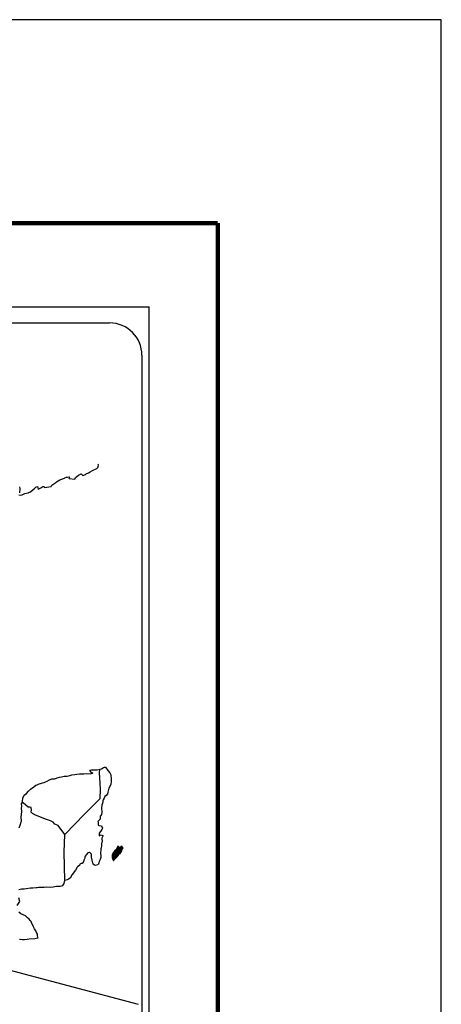
# Model space of a CAD drawing. Extents: x 647746 to 650146, y 2047197 to 2048997.
# Drawn here: x 649989 to 650146, y 2048631 to 2048997 of the extents above; entities that cross this region are included whole.
import ezdxf

# ---------------------------------------------------------------- set-up
doc = ezdxf.new("R2010")
doc.units = 0
doc.header["$LTSCALE"] = 40
doc.header["$MEASUREMENT"] = 0
doc.layers.add('Lomo', color=7, linetype='Continuous')

# ---------------------------------------------------------------- blocks, each defined once
blk = doc.blocks.new('ARQ_MARG')
at = {"layer": 'DEFPOINTS'}
blk.add_lwpolyline([(0, 0), (1, 0), (1, 1), (0, 1)], close=True, dxfattribs=at)

msp = doc.modelspace()

# ---------------------------------------------------------------- linework, layer by layer
at = {"layer": 'Lomo', "color": 7}
for p, q in [((649722.95, 2048889.76), (650037.24, 2048889.76)), ((650037.24, 2047292.12), (650037.24, 2048889.76)), ((649738.75, 2048883.78), (650022.52, 2048883.78)), ((650034.52, 2048871.78), (650034.52, 2048455.18))]:
    msp.add_line(p, q, dxfattribs=at)
at = {"layer": 'Lomo', "color": 7, "linetype": 'Continuous'}
for p, q in [((650018.71, 2048716.42), (650018.92, 2048717.95)), ((650018.91, 2048714.84), (650018.71, 2048716.42)), ((650019.16, 2048710.35), (650018.91, 2048714.84)), ((650018.97, 2048707), (650019.16, 2048710.35)), ((650013.13, 2048701.14), (650018.97, 2048707)), ((650005.86, 2048693.66), (650013.13, 2048701.14)), ((650005.62, 2048687.06), (650005.86, 2048693.66)), ((650005.83, 2048676.49), (650005.62, 2048687.06))]:
    msp.add_line(p, q, dxfattribs=at)
at = {"layer": 'Lomo', "color": 5, "linetype": 'Continuous'}
for p, q in [((650018.71, 2048716.42), (650018.71, 2048716.42)), ((650018.92, 2048717.95), (650019.48, 2048718.11)), ((650019.48, 2048718.11), (650020.27, 2048718.55)), ((650020.27, 2048718.55), (650020.61, 2048718.7)), ((650020.61, 2048718.7), (650021, 2048718.61)), ((650021, 2048718.61), (650021.79, 2048717.42)), ((650021.79, 2048717.42), (650022.62, 2048716.58)), ((650022.62, 2048716.58), (650022.92, 2048715.79)), ((650022.92, 2048715.79), (650023.12, 2048714.31)), ((650022.97, 2048712.24), (650022.15, 2048710.86)), ((650023.07, 2048713.52), (650022.97, 2048712.24)), ((650023.12, 2048714.31), (650023.07, 2048713.52)), ((650021.21, 2048708.19), (650020.77, 2048707.75)), ((650021.71, 2048708.78), (650021.21, 2048708.19)), ((650021.85, 2048709.38), (650021.71, 2048708.78)), ((650022.15, 2048710.86), (650021.85, 2048709.38)), ((650019.55, 2048704.53), (650019.5, 2048703.41)), ((650019.95, 2048705.68), (650019.55, 2048704.53)), ((650020.04, 2048706.17), (650019.95, 2048705.68)), ((650020.14, 2048706.51), (650020.04, 2048706.17)), ((650020.53, 2048707.11), (650020.14, 2048706.51)), ((650020.77, 2048707.75), (650020.53, 2048707.11)), ((650019.46, 2048701.03), (650019.17, 2048700.64)), ((650019.61, 2048701.92), (650019.46, 2048701.03)), ((650019.5, 2048703.41), (650019.61, 2048701.92)), ((650018.97, 2048699.35), (650018.15, 2048698.51)), ((650018.15, 2048698.51), (650018.29, 2048698.17)), ((650018.29, 2048698.17), (650018.24, 2048697.92)), ((650018.24, 2048697.92), (650018.29, 2048697.14)), ((650019.17, 2048700.64), (650018.93, 2048700.49)), ((650018.93, 2048700.49), (650018.97, 2048699.6)), ((650018.97, 2048699.6), (650018.97, 2048699.35)), ((650018.29, 2048697.14), (650018.44, 2048697.03)), ((650018.44, 2048697.03), (650019.47, 2048696.89)), ((650019.13, 2048694.72), (650018.64, 2048694.08)), ((650018.64, 2048694.08), (650018.64, 2048693.14)), ((650019.42, 2048695.07), (650019.13, 2048694.72)), ((650019.62, 2048695.51), (650019.42, 2048695.07)), ((650019.47, 2048696.89), (650019.91, 2048696)), ((650019.91, 2048696), (650019.62, 2048695.51)), ((650018.64, 2048693.14), (650018.99, 2048693.39)), ((650018.99, 2048693.39), (650019.42, 2048693.49)), ((650019.42, 2048693.49), (650019.62, 2048693.34)), ((650019.53, 2048690.23), (650019.43, 2048689.39)), ((650019.68, 2048691.26), (650019.53, 2048690.23)), ((650019.62, 2048693.34), (650020.11, 2048693.29)), ((650020.11, 2048693.29), (650019.63, 2048692.25)), ((650019.63, 2048692.25), (650019.63, 2048691.95)), ((650019.63, 2048691.95), (650019.68, 2048691.26)), ((650019.19, 2048687.81), (650019.09, 2048686.87)), ((650019.09, 2048686.87), (650019.09, 2048686.63)), ((650019.09, 2048686.63), (650019.29, 2048685.74)), ((650019.29, 2048688.35), (650019.19, 2048687.81)), ((650019.34, 2048688.65), (650019.29, 2048688.35)), ((650019.43, 2048689.39), (650019.34, 2048688.65)), ((650018.51, 2048683.12), (650018.19, 2048682.39)), ((650018.66, 2048683.62), (650018.51, 2048683.12)), ((650018.95, 2048684.35), (650018.66, 2048683.62)), ((650019.2, 2048685.09), (650018.95, 2048684.35)), ((650019.29, 2048685.74), (650019.2, 2048685.09))]:
    msp.add_line(p, q, dxfattribs=at)
at = {"layer": 'Lomo'}
msp.add_line((649863.25, 2048675.68), (650033.09, 2048630.52, -4.64), dxfattribs=at)
at = {"layer": 'Lomo', "color": 7, "linetype": 'Continuous', "const_width": 1.6}
for points in [[(647810.88, 2048920.91), (650062.73, 2048920.91)], [(650062.73, 2047259.6), (650062.73, 2048920.91)]]:
    msp.add_lwpolyline(points, dxfattribs=at)
at = {"layer": 'Lomo', "color": 7, "linetype": 'Continuous'}
for points in [[(649988.71, 2048819.93), (649989.35, 2048819.78), (649989.98, 2048819.88), (649990.47, 2048820.13), (649990.96, 2048820.33), (649992.14, 2048820.58), (649992.73, 2048820.87), (649993.07, 2048821.07), (649994.1, 2048821.86), (649994.54, 2048822.2), (649995.03, 2048822.7), (649995.66, 2048822.95), (649995.96, 2048822.06), (649996.94, 2048822.5), (649997.62, 2048822.95), (649998.16, 2048823.05), (649998.31, 2048822.65), (650000.76, 2048823.05), (650001, 2048823.55), (650002.48, 2048824.53), (650002.76, 2048824.73), (650004.04, 2048825.43), (650005.76, 2048826.07), (650005.85, 2048826.17), (650006.43, 2048826.42), (650006.83, 2048826.51), (650007.52, 2048826.61), (650007.37, 2048826.17), (650007.47, 2048825.92), (650009.57, 2048825.78), (650009.77, 2048826.32), (650010.36, 2048826.76), (650010.9, 2048827.26), (650011.97, 2048827.7), (650012.56, 2048827.11), (650013.49, 2048827.46), (650013.83, 2048827.75), (650014.62, 2048828.1), (650015.26, 2048828.49), (650016.14, 2048828.94), (650017.7, 2048829.63), (650018.05, 2048829.93), (650018.19, 2048830.23), (650018.29, 2048830.57), (650018.33, 2048831.01), (650018.24, 2048831.26)], [(649988.95, 2048822.84), (649989.05, 2048822.15), (649989, 2048820.62)], [(650005.86, 2048693.66), (650003.31, 2048697.04), (650002.18, 2048697.49), (650001.44, 2048698.28), (650000.46, 2048698.77), (649998.59, 2048699.31), (649996.53, 2048700.15), (649994.96, 2048700.8), (649993.87, 2048701.44), (649993.34, 2048701.99), (649993.48, 2048702.87), (649993.28, 2048703.71), (649992.79, 2048703.76), (649992.21, 2048703.86), (649991.32, 2048704.6), (649990.39, 2048705.39), (649990.04, 2048705.64), (649989.72, 2048705.22)], [(649988.73, 2048673.22), (649989.71, 2048673.47), (649990.74, 2048673.47), (649991.48, 2048673.57), (649993.09, 2048673.86), (649993.93, 2048673.87), (649995.2, 2048673.92), (649995.59, 2048673.97), (649995.59, 2048673.97), (649996.09, 2048674.07), (649997.21, 2048674.02), (649998.19, 2048674.12), (649999.17, 2048674.17), (650000.49, 2048674.07), (650001.47, 2048674.22), (650002.74, 2048674.42), (650004.12, 2048674.47), (650005.1, 2048674.72), (650005.63, 2048675.41), (650005.83, 2048676.49)], [(649988.11, 2048667.3), (649989.08, 2048668.78), (649988.74, 2048670.11)], [(649988.96, 2048654.77), (649989.25, 2048654.77), (649990.08, 2048654.62), (649990.82, 2048654.62), (649991.84, 2048654.77), (649992.54, 2048654.87), (649994.64, 2048655.02), (649995.13, 2048655.12), (649995.13, 2048655.12), (649995.87, 2048655.26), (649995.77, 2048655.42), (649995.72, 2048655.96), (649995.67, 2048656.6), (649995.33, 2048657.19), (649995.08, 2048657.88), (649994.59, 2048658.57), (649994.1, 2048659.56), (649993.46, 2048660.89), (649993.26, 2048661.33), (649992.97, 2048661.68), (649992.52, 2048662.12), (649991.98, 2048662.62), (649991.15, 2048663.4), (649989.53, 2048664.19), (649988.75, 2048664.73)]]:
    msp.add_lwpolyline(points, dxfattribs=at)
at = {"layer": 'Lomo', "color": 5, "linetype": 'Continuous'}
for points in [[(649988.89, 2048696.12), (649989.24, 2048697.16), (649989.58, 2048698.34), (649989.67, 2048698.54), (649989.62, 2048700.21), (649989.67, 2048701.1), (649989.82, 2048702.19), (649989.71, 2048703.47), (649989.86, 2048704.11), (649989.71, 2048705.1), (649990.15, 2048705.94), (649990.25, 2048707.13), (649990.69, 2048708.31), (649991.57, 2048708.9), (649992.31, 2048709.79), (649993.04, 2048710.48), (649994.26, 2048711.32), (649995.04, 2048711.97), (649995.49, 2048712.16), (649996.32, 2048712.46), (649996.76, 2048712.56), (649997.5, 2048712.81), (649998.18, 2048713), (649998.62, 2048713.2), (649999.26, 2048713.5), (650000.09, 2048713.9), (650000.97, 2048714.29), (650002.15, 2048714.34), (650003.03, 2048714.69), (650003.91, 2048714.94), (650004.65, 2048715.13), (650005.62, 2048715.38), (650006.75, 2048715.38), (650007.19, 2048715.48), (650007.73, 2048715.63), (650008.46, 2048715.82), (650009.59, 2048715.98), (650010.32, 2048716.13), (650011.35, 2048716.23), (650012.93, 2048716.18), (650013.81, 2048716.27), (650015.22, 2048716.18), (650016.1, 2048716.48), (650016.25, 2048716.53), (650015.92, 2048716.48), (650015.47, 2048716.92), (650015.18, 2048717.51), (650015.81, 2048717.66), (650016.8, 2048717.71), (650017.87, 2048717.67), (650018.97, 2048717.97)], [(650018.17, 2048682.33), (650017.09, 2048682.18), (650016.4, 2048682.63), (650016.31, 2048683.16), (650015.96, 2048684.15), (650015.76, 2048685.24), (650015.81, 2048686.03), (650015.71, 2048686.38), (650015.17, 2048686.97), (650015.08, 2048686.92), (650014.54, 2048686.82), (650014.34, 2048686.77), (650013.9, 2048686.22), (650013.75, 2048686.08), (650013.41, 2048685.53), (650013.32, 2048685.23), (650013.26, 2048684.89), (650013.17, 2048684.6), (650012.97, 2048684.05), (650012.93, 2048683.95), (650012.93, 2048683.95), (650012.93, 2048683.95), (650012.82, 2048683.66), (650012.82, 2048683.61), (650012.73, 2048683.51), (650012.68, 2048683.36), (650012.24, 2048682.92), (650012.24, 2048682.92), (650012.24, 2048682.92), (650011.94, 2048682.82), (650011.7, 2048682.72), (650011.45, 2048682.57), (650011.36, 2048682.13), (650010.62, 2048681.73), (650010.43, 2048681.53), (650009.79, 2048680.44), (650008.52, 2048678.72), (650008.52, 2048678.72), (650007.78, 2048677.39), (650007.2, 2048677.09), (650006.66, 2048676.84), (650005.83, 2048676.49)]]:
    msp.add_lwpolyline(points, dxfattribs=at)
at = {"layer": 'Lomo', "color": 7}
msp.add_arc((650022.52, 2048871.78), 12, 0, 90, dxfattribs=at)

# ---------------------------------------------------------------- block references
at = {"layer": 'Lomo', "xscale": 2400, "yscale": 1800, "zscale": 2400}
msp.add_blockref('ARQ_MARG', (647745.92, 2047196.51, 2.32), dxfattribs=at)

# ---------------------------------------------------------------- meshes
at = {"layer": 'Lomo', "color": 5, "linetype": 'Continuous'}
mesh = msp.add_polyface(dxfattribs=at)
corners = [(650023.44, 2048685.74), (650024.77, 2048684.91), (650024.78, 2048684.92), (650023.44, 2048685.75), (650023.44, 2048685.75), (650024.78, 2048684.92), (650023.44, 2048685.75), (650023.44, 2048685.75), (650024.78, 2048684.93), (650023.44, 2048685.76), (650024.79, 2048684.93), (650023.45, 2048685.77), (650024.8, 2048684.94), (650023.45, 2048685.78), (650024.81, 2048684.95), (650023.45, 2048685.79), (650023.45, 2048685.79), (650024.81, 2048684.95), (650023.45, 2048685.8), (650024.81, 2048684.96), (650023.45, 2048685.81), (650023.45, 2048685.81), (650024.83, 2048684.97), (650023.45, 2048685.83), (650024.84, 2048684.99), (650023.45, 2048685.85), (650024.85, 2048685), (650023.45, 2048685.87), (650024.86, 2048685.01), (650023.45, 2048685.88), (650024.87, 2048685.01), (650023.45, 2048685.89), (650024.87, 2048685.02), (650023.45, 2048685.91), (650024.88, 2048685.03), (650023.45, 2048685.91), (650024.88, 2048685.03), (650023.46, 2048685.92), (650024.9, 2048685.05), (650023.46, 2048685.93), (650024.9, 2048685.05), (650023.47, 2048685.94), (650024.91, 2048685.06), (650023.47, 2048685.95), (650024.93, 2048685.08), (650023.48, 2048685.97), (650024.93, 2048685.09), (650023.48, 2048685.99), (650024.95, 2048685.1), (650023.49, 2048686.01), (650024.97, 2048685.12), (650023.5, 2048686.03), (650024.98, 2048685.13), (650023.5, 2048686.04), (650024.99, 2048685.14), (650023.5, 2048686.06), (650024.99, 2048685.14), (650023.5, 2048686.07), (650025, 2048685.15), (650023.51, 2048686.07), (650025.01, 2048685.16), (650023.51, 2048686.09), (650025.02, 2048685.17), (650023.51, 2048686.1), (650025.03, 2048685.17), (650023.51, 2048686.11), (650025.03, 2048685.18), (650023.51, 2048686.13), (650025.05, 2048685.2), (650023.51, 2048686.16), (650025.06, 2048685.21), (650023.52, 2048686.16), (650023.52, 2048686.16), (650025.06, 2048685.21), (650023.51, 2048686.17), (650023.51, 2048686.17), (650025.06, 2048685.21), (650023.51, 2048686.18), (650025.07, 2048685.21), (650023.52, 2048686.18), (650025.07, 2048685.22), (650023.52, 2048686.18), (650025.07, 2048685.22), (650023.52, 2048686.19), (650025.08, 2048685.23), (650023.52, 2048686.2), (650023.52, 2048686.2), (650025.08, 2048685.23), (650023.52, 2048686.2), (650025.1, 2048685.25), (650023.52, 2048686.23), (650025.12, 2048685.27), (650023.54, 2048686.25), (650025.13, 2048685.27), (650023.54, 2048686.26), (650025.13, 2048685.28), (650023.55, 2048686.26), (650025.14, 2048685.29), (650023.56, 2048686.27), (650025.16, 2048685.3), (650023.57, 2048686.28), (650025.17, 2048685.31), (650023.58, 2048686.3), (650025.17, 2048685.32), (650023.58, 2048686.3), (650025.18, 2048685.32), (650023.59, 2048686.31), (650025.18, 2048685.33), (650023.59, 2048686.32), (650025.19, 2048685.33), (650023.59, 2048686.32), (650025.2, 2048685.34), (650023.6, 2048686.33), (650023.6, 2048686.33), (650025.2, 2048685.35), (650023.6, 2048686.34), (650025.21, 2048685.35), (650023.6, 2048686.35), (650025.23, 2048685.37), (650023.6, 2048686.38)]
mesh.append_faces([[corners[k] for k in face] for face in [(0, 1, 2, 3), (4, 2, 5, 6), (7, 5, 8, 9), (9, 8, 10, 11), (11, 10, 12, 13), (13, 12, 14, 15), (16, 14, 17, 18), (18, 17, 19, 20), (21, 19, 22, 23), (23, 22, 24, 25), (25, 24, 26, 27), (27, 26, 28, 29), (29, 28, 30, 31), (31, 30, 32, 33), (33, 32, 34, 35), (35, 34, 36, 37), (37, 36, 38, 39), (39, 38, 40, 41), (41, 40, 42, 43), (43, 42, 44, 45), (45, 44, 46, 47), (47, 46, 48, 49), (49, 48, 50, 51), (51, 50, 52, 53), (53, 52, 54, 55), (55, 54, 56, 57), (57, 56, 58, 59), (59, 58, 60, 61), (61, 60, 62, 63), (63, 62, 64, 65), (65, 64, 66, 67), (67, 66, 68, 69), (69, 68, 70, 71), (72, 70, 73, 74), (75, 73, 76, 77), (77, 76, 78, 79), (79, 78, 80, 81), (81, 80, 82, 83), (83, 82, 84, 85), (86, 84, 87, 88), (88, 87, 89, 90), (90, 89, 91, 92), (92, 91, 93, 94), (94, 93, 95, 96), (96, 95, 97, 98), (98, 97, 99, 100), (100, 99, 101, 102), (102, 101, 103, 104), (104, 103, 105, 106), (106, 105, 107, 108), (108, 107, 109, 110), (110, 109, 111, 112), (113, 111, 114, 115), (115, 114, 116, 117), (117, 116, 118, 119)]], dxfattribs={"vtx0": -1, "vtx2": -1, "color": 5})
mesh = msp.add_polyface(dxfattribs=at)
corners = [(650023.6, 2048686.38), (650025.23, 2048685.37), (650025.24, 2048685.38), (650023.6, 2048686.39), (650025.24, 2048685.38), (650023.61, 2048686.39), (650025.25, 2048685.39), (650023.62, 2048686.4), (650025.27, 2048685.41), (650023.64, 2048686.42), (650025.27, 2048685.41), (650023.64, 2048686.42), (650025.28, 2048685.42), (650023.64, 2048686.43), (650025.28, 2048685.42), (650023.64, 2048686.44), (650025.29, 2048685.43), (650023.64, 2048686.44), (650025.29, 2048685.43), (650023.64, 2048686.45), (650025.29, 2048685.43), (650023.64, 2048686.46), (650025.3, 2048685.45), (650023.65, 2048686.47), (650025.31, 2048685.45), (650023.66, 2048686.48), (650025.32, 2048685.46), (650023.66, 2048686.48), (650023.66, 2048686.48), (650025.33, 2048685.47), (650023.66, 2048686.5), (650025.33, 2048685.47), (650023.66, 2048686.5), (650025.34, 2048685.48), (650023.67, 2048686.51), (650025.34, 2048685.48), (650023.67, 2048686.52), (650025.35, 2048685.49), (650023.68, 2048686.52), (650025.35, 2048685.49), (650023.69, 2048686.52), (650025.36, 2048685.5), (650023.7, 2048686.52), (650025.36, 2048685.51), (650023.71, 2048686.53), (650025.37, 2048685.51), (650023.71, 2048686.54), (650023.71, 2048686.54), (650025.37, 2048685.52), (650023.71, 2048686.54), (650023.71, 2048686.54), (650025.37, 2048685.52), (650023.72, 2048686.54), (650023.72, 2048686.54), (650025.38, 2048685.52), (650023.72, 2048686.54), (650023.72, 2048686.54), (650025.38, 2048685.52), (650023.72, 2048686.55), (650023.72, 2048686.55), (650025.38, 2048685.53), (650023.73, 2048686.55), (650025.39, 2048685.53), (650023.73, 2048686.56), (650023.73, 2048686.56), (650025.39, 2048685.54), (650023.73, 2048686.57), (650023.73, 2048686.57), (650025.39, 2048685.54), (650023.74, 2048686.57), (650025.4, 2048685.55), (650023.74, 2048686.58), (650025.42, 2048685.56), (650023.76, 2048686.59), (650025.42, 2048685.57), (650023.76, 2048686.6), (650025.43, 2048685.58), (650023.77, 2048686.61), (650025.44, 2048685.58), (650023.78, 2048686.61), (650025.44, 2048685.59), (650023.78, 2048686.62), (650025.44, 2048685.59), (650023.78, 2048686.62), (650025.45, 2048685.6), (650023.79, 2048686.63), (650023.79, 2048686.63), (650025.45, 2048685.6), (650023.8, 2048686.63), (650023.8, 2048686.63), (650025.46, 2048685.6), (650023.8, 2048686.63), (650023.8, 2048686.63), (650025.46, 2048685.61), (650023.8, 2048686.64), (650025.46, 2048685.61), (650023.81, 2048686.64), (650023.81, 2048686.64), (650025.47, 2048685.62), (650023.81, 2048686.65), (650025.47, 2048685.62), (650023.81, 2048686.65), (650025.47, 2048685.62), (650023.82, 2048686.65), (650023.82, 2048686.65), (650025.48, 2048685.62), (650023.82, 2048686.65), (650025.48, 2048685.63), (650023.83, 2048686.65), (650025.48, 2048685.63), (650023.83, 2048686.66), (650023.83, 2048686.66), (650025.49, 2048685.64), (650023.83, 2048686.67), (650023.83, 2048686.67), (650025.49, 2048685.64), (650023.83, 2048686.67), (650025.49, 2048685.64), (650023.83, 2048686.67), (650023.83, 2048686.67), (650025.5, 2048685.65), (650023.84, 2048686.68), (650023.84, 2048686.68), (650025.51, 2048685.66), (650023.85, 2048686.69), (650025.52, 2048685.67), (650023.85, 2048686.7), (650025.52, 2048685.67), (650023.86, 2048686.71)]
mesh.append_faces([[corners[k] for k in face] for face in [(0, 1, 2, 3), (3, 2, 4, 5), (5, 4, 6, 7), (7, 6, 8, 9), (9, 8, 10, 11), (11, 10, 12, 13), (13, 12, 14, 15), (15, 14, 16, 17), (17, 16, 18, 19), (19, 18, 20, 21), (21, 20, 22, 23), (23, 22, 24, 25), (25, 24, 26, 27), (28, 26, 29, 30), (30, 29, 31, 32), (32, 31, 33, 34), (34, 33, 35, 36), (36, 35, 37, 38), (38, 37, 39, 40), (40, 39, 41, 42), (42, 41, 43, 44), (44, 43, 45, 46), (47, 45, 48, 49), (50, 48, 51, 52), (53, 51, 54, 55), (56, 54, 57, 58), (59, 57, 60, 61), (61, 60, 62, 63), (64, 62, 65, 66), (67, 65, 68, 69), (69, 68, 70, 71), (71, 70, 72, 73), (73, 72, 74, 75), (75, 74, 76, 77), (77, 76, 78, 79), (79, 78, 80, 81), (81, 80, 82, 83), (83, 82, 84, 85), (86, 84, 87, 88), (89, 87, 90, 91), (92, 90, 93, 94), (94, 93, 95, 96), (97, 95, 98, 99), (99, 98, 100, 101), (101, 100, 102, 103), (104, 102, 105, 106), (106, 105, 107, 108), (108, 107, 109, 110), (111, 109, 112, 113), (114, 112, 115, 116), (116, 115, 117, 118), (119, 117, 120, 121), (122, 120, 123, 124), (124, 123, 125, 126), (126, 125, 127, 128)]], dxfattribs={"vtx0": -1, "vtx2": -1, "color": 5})
mesh = msp.add_polyface(dxfattribs=at)
corners = [(650023.83, 2048686.67), (650023.83, 2048686.67), (650023.83, 2048686.67), (650023.83, 2048686.67), (650023.91, 2048686.82), (650023.91, 2048686.82), (650023.91, 2048686.83), (650023.91, 2048686.83), (650023.99, 2048686.98), (650023.99, 2048686.98), (650023.99, 2048686.98), (650023.98, 2048686.99), (650023.98, 2048686.99), (650023.99, 2048686.99), (650023.99, 2048686.99), (650023.99, 2048687), (650025.74, 2048685.91), (650025.75, 2048685.91), (650023.99, 2048687), (650024.01, 2048686.99), (650024.01, 2048686.99), (650023.99, 2048687), (650025.75, 2048685.91), (650024.01, 2048686.99), (650023.99, 2048687), (650024.01, 2048686.99), (650023.99, 2048687), (650025.75, 2048685.91), (650024.01, 2048686.99), (650024.01, 2048686.99), (650023.99, 2048687), (650024.01, 2048686.99), (650024.01, 2048686.99), (650024.01, 2048686.99), (650024.01, 2048686.99), (650024.01, 2048686.99), (650025.75, 2048685.91), (650024.01, 2048686.99), (650024.01, 2048687), (650023.99, 2048687), (650024.01, 2048686.99), (650024.01, 2048686.99), (650025.75, 2048685.91), (650024.01, 2048686.99), (650024.01, 2048687), (650024.01, 2048687), (650023.99, 2048687.01), (650024.01, 2048687), (650024.01, 2048687), (650024.01, 2048687), (650024.01, 2048686.99), (650024.01, 2048686.99), (650025.75, 2048685.91), (650024.01, 2048686.99), (650024.01, 2048687), (650023.99, 2048687.01), (650024.01, 2048687), (650024.01, 2048687), (650024.01, 2048687), (650024.02, 2048686.99), (650024.02, 2048686.99), (650024.01, 2048687), (650024.02, 2048686.99), (650025.75, 2048685.92), (650024.02, 2048686.99), (650024.01, 2048687), (650023.99, 2048687.01), (650024.02, 2048686.99), (650024.01, 2048687), (650025.75, 2048685.92), (650024.03, 2048686.99), (650023.99, 2048687.01), (650024.01, 2048687), (650023.99, 2048687.01), (650024.02, 2048686.99), (650024.02, 2048687), (650025.75, 2048685.92), (650024.03, 2048686.99), (650024.01, 2048687), (650023.99, 2048687.01), (650024.02, 2048686.99), (650024.02, 2048687), (650024.01, 2048687), (650024.01, 2048687), (650023.99, 2048687.01), (650024.02, 2048687), (650024.02, 2048687), (650024.01, 2048687.01), (650023.99, 2048687.02), (650024.02, 2048687), (650024.02, 2048687), (650024.03, 2048687), (650024.02, 2048687), (650024.01, 2048687.01), (650023.99, 2048687.02), (650024.03, 2048687), (650024.02, 2048687), (650024.01, 2048687.01), (650024, 2048687.02), (650025.76, 2048685.92), (650025.76, 2048685.92), (650024.02, 2048687), (650024.01, 2048687.01), (650024.01, 2048687.01), (650024, 2048687.02), (650025.76, 2048685.92), (650024.02, 2048687), (650024.01, 2048687.01), (650024, 2048687.02), (650024.02, 2048687), (650025.76, 2048685.92), (650024.02, 2048687), (650024, 2048687.02), (650024.01, 2048687.01), (650024, 2048687.02), (650024.01, 2048687.02), (650024.01, 2048687.02), (650024.01, 2048687.01), (650024.02, 2048687.01), (650024.01, 2048687.01), (650024.01, 2048687.02), (650024.01, 2048687.02), (650024.01, 2048687.02), (650024, 2048687.02), (650024.02, 2048687.01), (650024.01, 2048687.01), (650024.01, 2048687.02), (650024, 2048687.02), (650025.76, 2048685.93), (650025.76, 2048685.93), (650024.01, 2048687.01), (650024, 2048687.02), (650024.01, 2048687.02), (650024, 2048687.02), (650025.77, 2048685.93), (650024.01, 2048687.02), (650025.77, 2048685.93), (650024, 2048687.03), (650024, 2048687.03), (650025.77, 2048685.93), (650024.01, 2048687.03)]
mesh.append_faces([[corners[k] for k in face] for face in [(0, 1, 2, 3), (4, 5, 6, 7), (8, 9, 10, 11), (12, 10, 13, 14), (15, 16, 17, 18), (18, 19, 20, 21), (19, 17, 22, 23), (24, 20, 25, 26), (23, 22, 27, 28), (26, 25, 29, 30), (31, 32, 33, 34), (35, 27, 36, 37), (30, 29, 38, 39), (34, 33, 40, 41), (37, 36, 42, 43), (39, 44, 45, 46), (44, 47, 48, 49), (41, 40, 50, 51), (43, 42, 52, 53), (46, 45, 54, 55), (49, 48, 56, 57), (51, 50, 58, 58), (53, 59, 60, 61), (62, 52, 63, 64), (55, 54, 65, 66), (61, 60, 67, 68), (64, 63, 69, 70), (71, 65, 72, 73), (68, 67, 74, 75), (70, 69, 76, 77), (73, 72, 78, 79), (75, 74, 80, 81), (79, 82, 83, 84), (81, 80, 85, 86), (84, 83, 87, 88), (89, 90, 91, 92), (88, 87, 93, 94), (92, 91, 95, 96), (94, 93, 97, 98), (96, 99, 100, 101), (98, 102, 103, 104), (101, 100, 105, 106), (104, 103, 107, 108), (109, 105, 110, 111), (112, 107, 113, 114), (114, 113, 115, 116), (117, 117, 118, 119), (120, 121, 122, 123), (119, 118, 124, 125), (123, 122, 126, 127), (125, 128, 129, 130), (131, 126, 132, 133), (130, 129, 134, 135), (133, 134, 136, 137), (138, 136, 139, 140)]], dxfattribs={"vtx0": -1, "vtx2": -1, "color": 5})
mesh = msp.add_polyface(dxfattribs=at)
corners = [(650023.86, 2048686.71), (650025.52, 2048685.67), (650025.53, 2048685.68), (650023.87, 2048686.71), (650023.87, 2048686.71), (650025.53, 2048685.69), (650023.87, 2048686.72), (650023.87, 2048686.72), (650025.54, 2048685.69), (650023.87, 2048686.72), (650023.87, 2048686.72), (650025.55, 2048685.7), (650023.88, 2048686.73), (650023.88, 2048686.73), (650025.55, 2048685.7), (650023.88, 2048686.74), (650025.55, 2048685.71), (650023.89, 2048686.74), (650023.89, 2048686.74), (650025.56, 2048685.71), (650023.89, 2048686.75), (650025.56, 2048685.71), (650023.89, 2048686.75), (650025.57, 2048685.73), (650023.89, 2048686.77), (650025.58, 2048685.73), (650023.89, 2048686.77), (650025.58, 2048685.73), (650023.89, 2048686.78), (650025.58, 2048685.74), (650023.89, 2048686.79), (650023.89, 2048686.79), (650025.59, 2048685.74), (650023.9, 2048686.79), (650025.59, 2048685.75), (650023.9, 2048686.8), (650025.6, 2048685.75), (650023.9, 2048686.81), (650023.9, 2048686.81), (650025.6, 2048685.76), (650023.9, 2048686.81), (650023.9, 2048686.81), (650025.6, 2048685.76), (650023.91, 2048686.81), (650025.61, 2048685.76), (650023.91, 2048686.82), (650023.91, 2048686.82), (650025.61, 2048685.77), (650023.91, 2048686.82), (650023.91, 2048686.82), (650025.62, 2048685.77), (650023.91, 2048686.83), (650023.91, 2048686.83), (650025.62, 2048685.77), (650023.92, 2048686.83), (650025.62, 2048685.78), (650023.92, 2048686.83), (650023.92, 2048686.83), (650025.63, 2048685.78), (650023.92, 2048686.84), (650025.63, 2048685.79), (650023.93, 2048686.84), (650023.93, 2048686.84), (650025.63, 2048685.79), (650023.93, 2048686.85), (650023.93, 2048686.85), (650025.64, 2048685.79), (650023.93, 2048686.85), (650023.93, 2048686.85), (650025.64, 2048685.8), (650023.93, 2048686.86), (650023.93, 2048686.86), (650025.65, 2048685.8), (650023.93, 2048686.87), (650025.65, 2048685.81), (650023.94, 2048686.87), (650025.65, 2048685.81), (650023.94, 2048686.87), (650023.94, 2048686.87), (650025.66, 2048685.82), (650023.94, 2048686.88), (650023.94, 2048686.88), (650025.66, 2048685.82), (650023.95, 2048686.88), (650023.95, 2048686.88), (650025.66, 2048685.82), (650023.95, 2048686.89), (650023.95, 2048686.89), (650025.67, 2048685.83), (650023.95, 2048686.89), (650023.95, 2048686.89), (650025.67, 2048685.83), (650023.95, 2048686.9), (650023.95, 2048686.9), (650025.68, 2048685.84), (650023.95, 2048686.91), (650023.95, 2048686.91), (650025.68, 2048685.84), (650023.95, 2048686.91), (650023.95, 2048686.91), (650025.68, 2048685.84), (650023.95, 2048686.91), (650025.69, 2048685.85), (650023.95, 2048686.92), (650023.95, 2048686.92), (650025.69, 2048685.85), (650023.95, 2048686.93), (650023.95, 2048686.93), (650025.69, 2048685.85), (650023.95, 2048686.93), (650023.95, 2048686.93), (650025.7, 2048685.86), (650023.96, 2048686.94), (650023.96, 2048686.94), (650025.71, 2048685.87), (650023.96, 2048686.95), (650023.96, 2048686.95), (650025.71, 2048685.87), (650023.96, 2048686.95), (650025.71, 2048685.87), (650023.97, 2048686.95), (650023.97, 2048686.95), (650025.72, 2048685.88), (650023.97, 2048686.96), (650023.97, 2048686.96), (650025.72, 2048685.88), (650023.97, 2048686.97), (650023.97, 2048686.97), (650025.72, 2048685.88), (650023.97, 2048686.97), (650025.73, 2048685.89), (650023.97, 2048686.98), (650023.97, 2048686.98), (650025.73, 2048685.89), (650023.98, 2048686.98), (650023.98, 2048686.98), (650025.73, 2048685.89), (650023.98, 2048686.98), (650023.98, 2048686.98), (650025.74, 2048685.9), (650023.99, 2048686.98), (650023.99, 2048686.98), (650025.74, 2048685.9), (650023.99, 2048686.98), (650025.74, 2048685.9), (650023.99, 2048686.99), (650023.99, 2048686.99), (650025.74, 2048685.91), (650023.99, 2048687)]
mesh.append_faces([[corners[k] for k in face] for face in [(0, 1, 2, 3), (4, 2, 5, 6), (7, 5, 8, 9), (10, 8, 11, 12), (13, 11, 14, 15), (15, 14, 16, 17), (18, 16, 19, 20), (20, 19, 21, 22), (22, 21, 23, 24), (24, 23, 25, 26), (26, 25, 27, 28), (28, 27, 29, 30), (31, 29, 32, 33), (33, 32, 34, 35), (35, 34, 36, 37), (38, 36, 39, 40), (41, 39, 42, 43), (43, 42, 44, 45), (46, 44, 47, 48), (49, 47, 50, 51), (52, 50, 53, 54), (54, 53, 55, 56), (57, 55, 58, 59), (59, 58, 60, 61), (62, 60, 63, 64), (65, 63, 66, 67), (68, 66, 69, 70), (71, 69, 72, 73), (73, 72, 74, 75), (75, 74, 76, 77), (78, 76, 79, 80), (81, 79, 82, 83), (84, 82, 85, 86), (87, 85, 88, 89), (90, 88, 91, 92), (93, 91, 94, 95), (96, 94, 97, 98), (99, 97, 100, 101), (101, 100, 102, 103), (104, 102, 105, 106), (107, 105, 108, 109), (110, 108, 111, 112), (113, 111, 114, 115), (116, 114, 117, 118), (118, 117, 119, 120), (121, 119, 122, 123), (124, 122, 125, 126), (127, 125, 128, 129), (129, 128, 130, 131), (132, 130, 133, 134), (135, 133, 136, 137), (138, 136, 139, 140), (141, 139, 142, 143), (143, 142, 144, 145), (146, 144, 147, 148)]], dxfattribs={"vtx0": -1, "vtx2": -1, "color": 5})
mesh = msp.add_polyface(dxfattribs=at)
corners = [(650024.03, 2048686.99), (650025.75, 2048685.92), (650025.76, 2048685.92), (650024.03, 2048686.99), (650025.76, 2048685.92), (650024.03, 2048686.99), (650025.76, 2048685.92), (650024.03, 2048686.99), (650025.76, 2048685.92), (650024.03, 2048687), (650024.02, 2048687), (650025.76, 2048685.92), (650025.76, 2048685.92), (650024.02, 2048687), (650025.76, 2048685.93), (650024.02, 2048687.01), (650025.76, 2048685.93), (650024.02, 2048687.01), (650024.01, 2048687.03), (650025.77, 2048685.93), (650025.78, 2048685.94), (650024.01, 2048687.04), (650024.01, 2048687.04), (650025.78, 2048685.95), (650024.01, 2048687.04), (650025.79, 2048685.95), (650024.01, 2048687.05), (650025.79, 2048685.96), (650024.02, 2048687.06), (650024.02, 2048687.06), (650025.8, 2048685.96), (650024.03, 2048687.06), (650024.03, 2048687.06), (650025.8, 2048685.97), (650024.03, 2048687.07), (650025.81, 2048685.97), (650024.03, 2048687.07), (650024.03, 2048687.07), (650025.81, 2048685.97), (650024.03, 2048687.08), (650025.81, 2048685.98), (650024.04, 2048687.08), (650025.82, 2048685.98), (650024.04, 2048687.08), (650024.04, 2048687.08), (650025.82, 2048685.99), (650024.05, 2048687.09), (650025.82, 2048685.99), (650024.05, 2048687.09), (650025.83, 2048685.99), (650024.05, 2048687.1), (650024.05, 2048687.1), (650025.83, 2048686), (650024.05, 2048687.1), (650025.83, 2048686), (650024.05, 2048687.1), (650024.05, 2048687.1), (650025.83, 2048686.01), (650024.05, 2048687.11), (650025.83, 2048686.01), (650024.06, 2048687.11), (650024.06, 2048687.11), (650025.84, 2048686.02), (650024.07, 2048687.12), (650025.85, 2048686.03), (650024.08, 2048687.12), (650024.08, 2048687.12), (650025.85, 2048686.04), (650024.09, 2048687.13), (650025.85, 2048686.04), (650024.09, 2048687.14), (650025.86, 2048686.04), (650024.09, 2048687.14), (650024.09, 2048687.14), (650025.86, 2048686.05), (650024.09, 2048687.14), (650024.09, 2048687.14), (650025.86, 2048686.05), (650024.09, 2048687.15), (650024.09, 2048687.15), (650025.86, 2048686.06), (650024.1, 2048687.15), (650025.87, 2048686.06), (650024.1, 2048687.16), (650024.1, 2048687.16), (650025.87, 2048686.07), (650024.1, 2048687.16), (650024.1, 2048687.16), (650025.88, 2048686.07), (650024.11, 2048687.17), (650024.11, 2048687.17), (650025.88, 2048686.08), (650024.11, 2048687.18), (650024.11, 2048687.18), (650025.88, 2048686.08), (650024.11, 2048687.18), (650024.11, 2048687.18), (650025.95, 2048686.18), (650024.19, 2048687.27), (650026.18, 2048686.55), (650024.42, 2048687.64), (650026.18, 2048686.56), (650024.43, 2048687.65), (650026.19, 2048686.57), (650024.44, 2048687.65), (650024.44, 2048687.65), (650026.19, 2048686.58), (650024.44, 2048687.66), (650024.44, 2048687.66), (650026.2, 2048686.59), (650024.46, 2048687.67), (650026.2, 2048686.59), (650024.46, 2048687.67), (650026.23, 2048686.6), (650024.46, 2048687.69), (650026.24, 2048686.6), (650024.46, 2048687.7), (650026.26, 2048686.6), (650024.48, 2048687.71), (650026.28, 2048686.6), (650024.48, 2048687.72), (650026.3, 2048686.61), (650024.5, 2048687.73), (650026.33, 2048686.61), (650024.5, 2048687.74), (650026.4, 2048686.62), (650024.54, 2048687.77), (650026.44, 2048686.63), (650024.56, 2048687.79), (650026.46, 2048686.63), (650024.58, 2048687.79), (650026.56, 2048686.64), (650024.62, 2048687.84), (650026.56, 2048686.65), (650024.63, 2048687.84)]
mesh.append_faces([[corners[k] for k in face] for face in [(0, 1, 2, 3), (3, 2, 4, 5), (5, 4, 6, 7), (7, 6, 8, 9), (10, 11, 12, 13), (13, 12, 14, 15), (15, 14, 16, 17), (18, 19, 20, 21), (22, 20, 23, 24), (24, 23, 25, 26), (26, 25, 27, 28), (29, 27, 30, 31), (32, 30, 33, 34), (34, 33, 35, 36), (37, 35, 38, 39), (39, 38, 40, 41), (41, 40, 42, 43), (44, 42, 45, 46), (46, 45, 47, 48), (48, 47, 49, 50), (51, 49, 52, 53), (53, 52, 54, 55), (56, 54, 57, 58), (58, 57, 59, 60), (61, 59, 62, 63), (63, 62, 64, 65), (66, 64, 67, 68), (68, 67, 69, 70), (70, 69, 71, 72), (73, 71, 74, 75), (76, 74, 77, 78), (79, 77, 80, 81), (81, 80, 82, 83), (84, 82, 85, 86), (87, 85, 88, 89), (90, 88, 91, 92), (93, 91, 94, 95), (96, 94, 97, 98), (98, 97, 99, 100), (100, 99, 101, 102), (102, 101, 103, 104), (105, 103, 106, 107), (108, 106, 109, 110), (110, 109, 111, 112), (112, 111, 113, 114), (114, 113, 115, 116), (116, 115, 117, 118), (118, 117, 119, 120), (120, 119, 121, 122), (122, 121, 123, 124), (124, 123, 125, 126), (126, 125, 127, 128), (128, 127, 129, 130), (130, 129, 131, 132), (132, 131, 133, 134)]], dxfattribs={"vtx0": -1, "vtx2": -1, "color": 5})
mesh = msp.add_polyface(dxfattribs=at)
corners = [(650024.63, 2048687.84), (650026.56, 2048686.65), (650026.57, 2048686.66), (650024.65, 2048687.86), (650026.58, 2048686.68), (650024.66, 2048687.88), (650026.72, 2048686.93), (650024.89, 2048688.06), (650026.83, 2048687.13), (650025.01, 2048688.25), (650026.86, 2048687.18), (650025.05, 2048688.3), (650026.93, 2048687.3), (650025.16, 2048688.39), (650026.98, 2048687.39), (650025.22, 2048688.48), (650027.01, 2048687.45), (650025.23, 2048688.55), (650027.02, 2048687.49), (650025.24, 2048688.59), (650027.05, 2048687.61), (650025.29, 2048688.7), (650027.08, 2048687.76), (650025.36, 2048688.82), (650027.11, 2048687.89), (650025.4, 2048688.95), (650027.13, 2048687.96), (650025.42, 2048689.02), (650027.16, 2048688.02), (650025.44, 2048689.09), (650027.21, 2048688.09), (650025.44, 2048689.19), (650025.44, 2048689.19), (650027.22, 2048688.12), (650025.49, 2048689.2), (650025.97, 2048688.9), (650027.23, 2048688.13), (650026.05, 2048688.86), (650027.25, 2048688.16), (650026.15, 2048688.84), (650027.26, 2048688.17), (650026.18, 2048688.83), (650027.28, 2048688.21), (650026.28, 2048688.83), (650027.3, 2048688.24), (650026.34, 2048688.83), (650027.3, 2048688.24), (650026.35, 2048688.83), (650027.32, 2048688.27), (650026.4, 2048688.84), (650027.33, 2048688.29), (650026.45, 2048688.84), (650027.38, 2048688.38), (650026.61, 2048688.86), (650027.41, 2048688.43), (650026.65, 2048688.9), (650027.43, 2048688.47), (650026.68, 2048688.93), (650027.43, 2048688.53), (650026.71, 2048688.97), (650027.43, 2048688.59), (650026.78, 2048688.99), (650027.42, 2048688.6), (650026.8, 2048688.99), (650027.42, 2048688.61), (650026.81, 2048688.99), (650026.96, 2048688.9), (650027.42, 2048688.62), (650027.01, 2048688.88), (650027.42, 2048688.62), (650027.01, 2048688.88), (650027.42, 2048688.63), (650027.02, 2048688.88), (650027.42, 2048688.63), (650027.02, 2048688.88), (650027.42, 2048688.63), (650027.02, 2048688.88), (650027.42, 2048688.64), (650027.04, 2048688.88), (650027.42, 2048688.64), (650027.05, 2048688.88), (650027.42, 2048688.65), (650027.05, 2048688.88), (650027.42, 2048688.67), (650027.09, 2048688.88), (650027.42, 2048688.68), (650027.1, 2048688.88), (650027.42, 2048688.68), (650027.1, 2048688.88), (650027.42, 2048688.68), (650027.1, 2048688.88), (650027.42, 2048688.69), (650027.12, 2048688.88), (650027.42, 2048688.7), (650027.12, 2048688.88), (650027.42, 2048688.73), (650027.14, 2048688.9), (650027.41, 2048688.74), (650027.15, 2048688.9), (650027.41, 2048688.74), (650027.16, 2048688.9), (650027.41, 2048688.75), (650027.16, 2048688.9), (650027.4, 2048688.78), (650027.18, 2048688.91), (650027.38, 2048688.8), (650027.2, 2048688.92), (650027.37, 2048688.82), (650027.21, 2048688.92), (650027.37, 2048688.83), (650027.22, 2048688.92), (650027.35, 2048688.87), (650027.25, 2048688.93), (650027.34, 2048688.89), (650027.27, 2048688.93)]
mesh.append_faces([[corners[k] for k in face] for face in [(0, 1, 2, 3), (3, 2, 4, 5), (5, 4, 6, 7), (7, 6, 8, 9), (9, 8, 10, 11), (11, 10, 12, 13), (13, 12, 14, 15), (15, 14, 16, 17), (17, 16, 18, 19), (19, 18, 20, 21), (21, 20, 22, 23), (23, 22, 24, 25), (25, 24, 26, 27), (27, 26, 28, 29), (29, 28, 30, 31), (32, 30, 33, 34), (35, 33, 36, 37), (37, 36, 38, 39), (39, 38, 40, 41), (41, 40, 42, 43), (43, 42, 44, 45), (45, 44, 46, 47), (47, 46, 48, 49), (49, 48, 50, 51), (51, 50, 52, 53), (53, 52, 54, 55), (55, 54, 56, 57), (57, 56, 58, 59), (59, 58, 60, 61), (61, 60, 62, 63), (63, 62, 64, 65), (66, 64, 67, 68), (68, 67, 69, 70), (70, 69, 71, 72), (72, 71, 73, 74), (74, 73, 75, 76), (76, 75, 77, 78), (78, 77, 79, 80), (80, 79, 81, 82), (82, 81, 83, 84), (84, 83, 85, 86), (86, 85, 87, 88), (88, 87, 89, 90), (90, 89, 91, 92), (92, 91, 93, 94), (94, 93, 95, 96), (96, 95, 97, 98), (98, 97, 99, 100), (100, 99, 101, 102), (102, 101, 103, 104), (104, 103, 105, 106), (106, 105, 107, 108), (108, 107, 109, 110), (110, 109, 111, 112), (112, 111, 113, 114)]], dxfattribs={"vtx0": -1, "vtx2": -1, "color": 5})
mesh = msp.add_polyface(dxfattribs=at)
corners = [(650025.49, 2048689.2), (650025.97, 2048688.9), (650025.97, 2048688.91), (650025.5, 2048689.2), (650025.95, 2048688.96), (650025.55, 2048689.21), (650025.94, 2048688.98), (650025.57, 2048689.21), (650025.92, 2048689.05), (650025.68, 2048689.2), (650025.91, 2048689.1), (650025.75, 2048689.19), (650025.9, 2048689.11), (650025.77, 2048689.19), (650025.84, 2048689.19), (650025.84, 2048689.19), (650026.64, 2048689.07), (650026.67, 2048689.07), (650026.63, 2048689.09), (650026.69, 2048689.07), (650026.63, 2048689.1), (650026.71, 2048689.07), (650026.63, 2048689.11), (650026.81, 2048688.99), (650026.96, 2048688.9), (650026.94, 2048688.92), (650026.82, 2048689), (650026.71, 2048689.06), (650026.63, 2048689.11), (650026.94, 2048688.92), (650026.82, 2048689), (650026.71, 2048689.07), (650026.63, 2048689.11), (650026.93, 2048688.93), (650026.82, 2048689), (650026.72, 2048689.07), (650026.63, 2048689.12), (650026.92, 2048688.94), (650026.83, 2048689), (650026.72, 2048689.07), (650026.63, 2048689.12), (650026.92, 2048688.94), (650026.83, 2048689), (650026.73, 2048689.07), (650026.63, 2048689.13), (650026.92, 2048688.95), (650026.83, 2048689), (650026.74, 2048689.07), (650026.63, 2048689.13), (650026.91, 2048688.96), (650026.83, 2048689.01), (650026.75, 2048689.07), (650026.64, 2048689.13), (650026.9, 2048688.97), (650026.83, 2048689.01), (650026.78, 2048689.07), (650026.67, 2048689.14), (650026.91, 2048688.99), (650026.84, 2048689.03), (650026.79, 2048689.07), (650026.68, 2048689.14), (650026.91, 2048689), (650026.84, 2048689.04), (650026.79, 2048689.07), (650026.68, 2048689.14), (650026.84, 2048689.04), (650026.91, 2048689), (650026.84, 2048689.04), (650026.79, 2048689.07), (650026.68, 2048689.14), (650026.91, 2048689), (650026.84, 2048689.04), (650026.8, 2048689.07), (650026.69, 2048689.14), (650026.91, 2048689.01), (650026.83, 2048689.06), (650026.82, 2048689.07), (650026.7, 2048689.14), (650026.91, 2048689.02), (650026.9, 2048689.05), (650026.74, 2048689.15), (650026.9, 2048689.06), (650026.75, 2048689.15), (650026.9, 2048689.06), (650026.75, 2048689.15), (650026.9, 2048689.07), (650026.76, 2048689.15), (650026.92, 2048689.07), (650026.78, 2048689.16), (650026.94, 2048689.08), (650026.82, 2048689.15), (650026.95, 2048689.09), (650026.84, 2048689.16), (650026.96, 2048689.09), (650026.84, 2048689.16), (650026.99, 2048689.09), (650026.87, 2048689.17), (650027.01, 2048689.09), (650026.89, 2048689.17), (650027.05, 2048689.1), (650026.94, 2048689.17), (650027.27, 2048688.93), (650027.34, 2048688.89), (650027.31, 2048688.94), (650027.31, 2048688.94), (650027.06, 2048689.1), (650026.96, 2048689.17), (650027.07, 2048689.1), (650026.96, 2048689.17), (650027.18, 2048689.1), (650027.07, 2048689.17), (650027.18, 2048689.11), (650027.08, 2048689.17), (650027.19, 2048689.13), (650027.14, 2048689.16), (650027.19, 2048689.15)]
mesh.append_faces([[corners[k] for k in face] for face in [(0, 1, 2, 3), (3, 2, 4, 5), (5, 4, 6, 7), (7, 6, 8, 9), (9, 8, 10, 11), (11, 10, 12, 13), (13, 12, 14, 15), (16, 16, 17, 18), (18, 17, 19, 20), (20, 19, 21, 22), (23, 24, 25, 26), (22, 21, 27, 28), (26, 25, 29, 30), (28, 27, 31, 32), (30, 29, 33, 34), (32, 31, 35, 36), (34, 33, 37, 38), (36, 35, 39, 40), (38, 37, 41, 42), (40, 39, 43, 44), (42, 41, 45, 46), (44, 43, 47, 48), (46, 45, 49, 50), (48, 47, 51, 52), (50, 49, 53, 54), (52, 51, 55, 56), (54, 53, 57, 58), (56, 55, 59, 60), (58, 57, 61, 62), (60, 59, 63, 64), (65, 61, 66, 67), (64, 63, 68, 69), (67, 66, 70, 71), (69, 68, 72, 73), (71, 70, 74, 75), (73, 72, 76, 77), (75, 74, 78, 76), (77, 78, 79, 80), (80, 79, 81, 82), (82, 81, 83, 84), (84, 83, 85, 86), (86, 85, 87, 88), (88, 87, 89, 90), (90, 89, 91, 92), (92, 91, 93, 94), (94, 93, 95, 96), (96, 95, 97, 98), (98, 97, 99, 100), (101, 102, 103, 104), (100, 99, 105, 106), (106, 105, 107, 108), (108, 107, 109, 110), (110, 109, 111, 112), (112, 111, 113, 114), (114, 113, 115, 115)]], dxfattribs={"vtx0": -1, "vtx2": -1, "color": 5})
mesh = msp.add_polyface(dxfattribs=at)
corners = [(650023.89, 2048684.01), (650023.93, 2048684), (650023.86, 2048684.05), (650023.93, 2048684), (650023.85, 2048684.05), (650023.97, 2048684), (650023.84, 2048684.08), (650024, 2048684), (650023.83, 2048684.11), (650024.03, 2048684.01), (650023.82, 2048684.14), (650024.05, 2048684.03), (650023.81, 2048684.18), (650024.12, 2048684.1), (650023.8, 2048684.3), (650024.13, 2048684.11), (650023.8, 2048684.31), (650024.16, 2048684.14), (650023.79, 2048684.37), (650023.52, 2048684.54), (650023.53, 2048684.55), (650023.51, 2048684.56), (650024.17, 2048684.15), (650023.78, 2048684.39), (650023.53, 2048684.55), (650023.51, 2048684.56), (650024.17, 2048684.15), (650023.78, 2048684.39), (650023.54, 2048684.55), (650023.52, 2048684.56), (650024.17, 2048684.16), (650023.78, 2048684.4), (650023.54, 2048684.55), (650023.52, 2048684.57), (650024.18, 2048684.16), (650023.78, 2048684.41), (650023.56, 2048684.56), (650023.54, 2048684.58), (650024.18, 2048684.17), (650023.76, 2048684.44), (650023.58, 2048684.56), (650023.54, 2048684.58), (650024.19, 2048684.18), (650023.75, 2048684.46), (650023.6, 2048684.56), (650023.55, 2048684.59), (650024.2, 2048684.19), (650023.74, 2048684.48), (650023.61, 2048684.56), (650023.55, 2048684.6), (650024.2, 2048684.19), (650023.74, 2048684.48), (650023.64, 2048684.56), (650023.55, 2048684.61), (650024.2, 2048684.2), (650023.73, 2048684.5), (650023.72, 2048684.52), (650023.56, 2048684.62), (650024.21, 2048684.21), (650024.21, 2048684.22), (650023.56, 2048684.62), (650024.22, 2048684.23), (650023.56, 2048684.64), (650024.23, 2048684.24), (650023.57, 2048684.65), (650024.27, 2048684.3), (650023.6, 2048684.71), (650024.28, 2048684.32), (650023.6, 2048684.74), (650024.31, 2048684.36), (650023.61, 2048684.79), (650024.33, 2048684.38), (650023.6, 2048684.83), (650024.36, 2048684.44), (650023.58, 2048684.93), (650024.4, 2048684.49), (650023.56, 2048685.01), (650024.41, 2048684.5), (650023.51, 2048685.06), (650024.42, 2048684.52), (650023.48, 2048685.1), (650024.43, 2048684.53), (650023.46, 2048685.13), (650024.44, 2048684.55), (650023.46, 2048685.16), (650024.46, 2048684.58), (650023.47, 2048685.19), (650024.46, 2048684.58), (650023.47, 2048685.2), (650024.48, 2048684.6), (650023.47, 2048685.22), (650024.54, 2048684.67), (650023.44, 2048685.36), (650024.6, 2048684.73), (650023.41, 2048685.47), (650024.61, 2048684.74), (650023.4, 2048685.5), (650024.63, 2048684.77), (650023.4, 2048685.53), (650024.65, 2048684.78), (650023.4, 2048685.55), (650024.67, 2048684.8), (650023.42, 2048685.58), (650024.7, 2048684.84), (650023.42, 2048685.63), (650024.73, 2048684.87), (650023.43, 2048685.68), (650024.76, 2048684.9), (650023.44, 2048685.72), (650024.77, 2048684.91), (650023.44, 2048685.74)]
mesh.append_faces([[corners[k] for k in face] for face in [(0, 0, 1, 2), (2, 1, 3, 4), (4, 3, 5, 6), (6, 5, 7, 8), (8, 7, 9, 10), (10, 9, 11, 12), (12, 11, 13, 14), (14, 13, 15, 16), (16, 15, 17, 18), (19, 19, 20, 21), (18, 17, 22, 23), (21, 20, 24, 25), (23, 22, 26, 27), (25, 24, 28, 29), (27, 26, 30, 31), (29, 28, 32, 33), (31, 30, 34, 35), (33, 32, 36, 37), (35, 34, 38, 39), (37, 36, 40, 41), (39, 38, 42, 43), (41, 40, 44, 45), (43, 42, 46, 47), (45, 44, 48, 49), (47, 46, 50, 51), (49, 48, 52, 53), (51, 50, 54, 55), (53, 52, 56, 57), (55, 54, 58, 56), (57, 58, 59, 60), (60, 59, 61, 62), (62, 61, 63, 64), (64, 63, 65, 66), (66, 65, 67, 68), (68, 67, 69, 70), (70, 69, 71, 72), (72, 71, 73, 74), (74, 73, 75, 76), (76, 75, 77, 78), (78, 77, 79, 80), (80, 79, 81, 82), (82, 81, 83, 84), (84, 83, 85, 86), (86, 85, 87, 88), (88, 87, 89, 90), (90, 89, 91, 92), (92, 91, 93, 94), (94, 93, 95, 96), (96, 95, 97, 98), (98, 97, 99, 100), (100, 99, 101, 102), (102, 101, 103, 104), (104, 103, 105, 106), (106, 105, 107, 108), (108, 107, 109, 110)]], dxfattribs={"vtx0": -1, "vtx2": -1, "color": 5})

doc.saveas('drawing.dxf')
